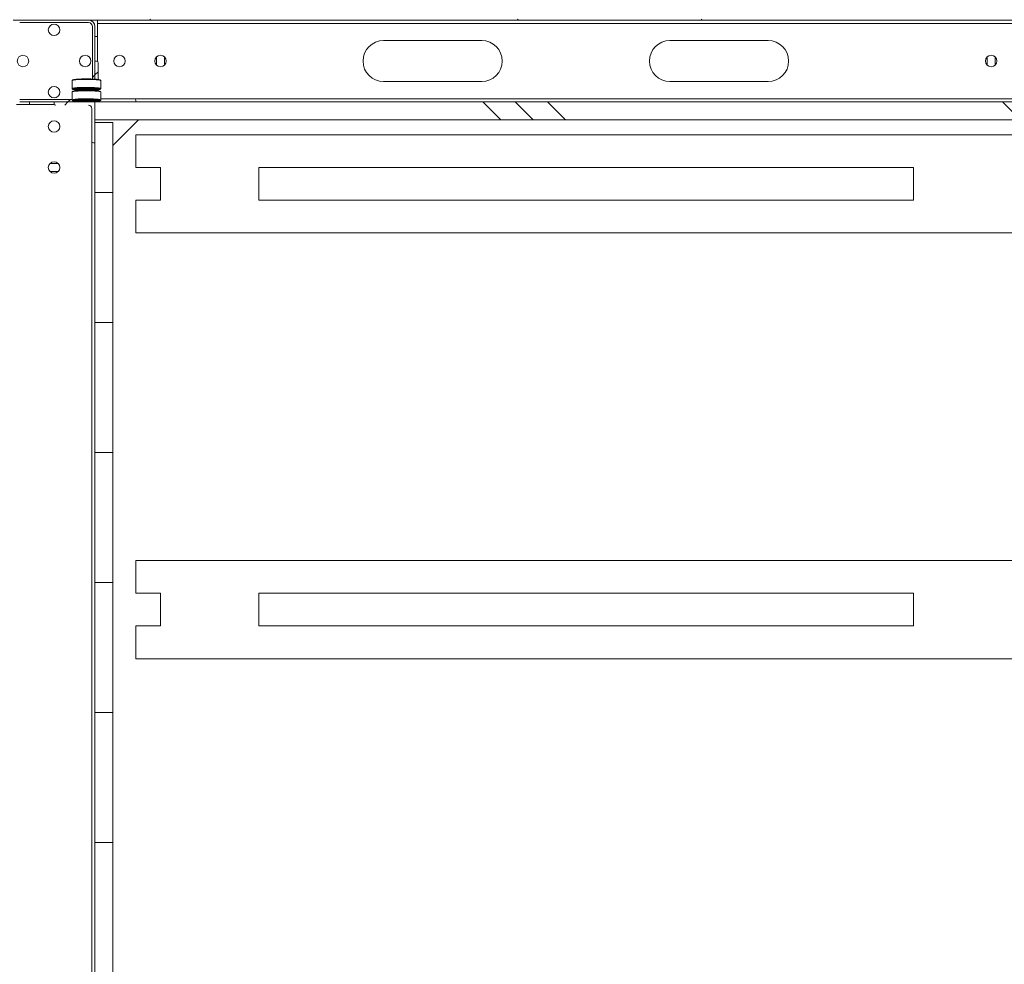
# Model space of a CAD drawing. Units: millimetres. Extents: x -9905 to 168511, y 386 to 122051.
# Drawn here: x 34761 to 39573, y 29886 to 34501 of the extents above; entities that cross this region are included whole.
import ezdxf

# ---------------------------------------------------------------- set-up
doc = ezdxf.new("R2010")
doc.units = ezdxf.units.MM
doc.header["$LTSCALE"] = 200
doc.layers.add('FORMAT', color=7, linetype='Continuous')
pattern_1 = [(0, (0, 0), (0, 635), []), (135, (317.5, -317.5), (-1270, -1270), [898.026, -898.026]), (135, (476.2, -317.5), (-1270, -1270), [898.026, -898.026]), (135, (635, -317.5), (-1270, -1270), [898.026, -898.026])]

msp = doc.modelspace()

# ---------------------------------------------------------------- hatches: boundary and pattern name
at = {"layer": 'FORMAT', "linetype": 'Continuous', "lineweight": 18}
h = msp.add_hatch(dxfattribs=at)
h.set_pattern_fill('ANSI32', color=256, scale=200, style=0)
h.paths.add_polyline_path([(74728.6, 34502.6), (34728.6, 34502.6), (34728.6, 34498.6), (74728.6, 34498.6)], flags=0)
h = msp.add_hatch(dxfattribs=at)
h.set_pattern_fill('ANSI32', color=256, scale=200, style=0)
edge = h.paths.add_edge_path(flags=0)
edge.add_arc((34760.6, 34130.6), 32, 180, 270)
edge.add_line((34760.6, 34098.6), (35096.6, 34098.6))
edge.add_arc((35096.6, 34130.6), 32, 270, 360)
edge.add_line((35128.6, 34130.6), (35128.6, 34466.6))
edge.add_arc((35096.6, 34466.6), 32, 0, 90)
edge.add_line((35096.6, 34498.6), (34760.6, 34498.6))
edge.add_arc((34760.6, 34466.6), 32, 90, 180)
edge.add_line((34728.6, 34466.6), (34728.6, 34130.6))
edge = h.paths.add_edge_path(flags=0)
edge.add_line((35096.6, 34110.6), (34760.6, 34110.6))
edge.add_arc((34760.6, 34130.6), 20, 180, 270, ccw=False)
edge.add_line((34740.6, 34130.6), (34740.6, 34466.6))
edge.add_arc((34760.6, 34466.6), 20, 90, 180, ccw=False)
edge.add_line((34760.6, 34486.6), (35096.6, 34486.6))
edge.add_arc((35096.6, 34466.6), 20, 0, 90, ccw=False)
edge.add_line((35116.6, 34466.6), (35116.6, 34130.6))
edge.add_arc((35096.6, 34130.6), 20, 270, 360, ccw=False)
h = msp.add_hatch(dxfattribs=at)
h.set_pattern_fill('ANSI32', color=256, scale=200, style=0)
edge = h.paths.add_edge_path(flags=0)
edge.add_line((35144.6, 34130.6), (35144.6, 34290.6))
edge.add_arc((35136.6, 34290.6), 8, 0, 90)
edge.add_line((35136.6, 34298.6), (35128.6, 34298.6))
edge.add_line((35128.6, 34298.6), (35128.6, 34098.6))
edge.add_line((35128.6, 34098.6), (35328.6, 34098.6))
edge.add_line((35328.6, 34098.6), (35328.6, 34106.6))
edge.add_arc((35320.6, 34106.6), 8, 0, 90)
edge.add_line((35320.6, 34114.6), (35160.6, 34114.6))
edge.add_arc((35160.6, 34130.6), 16, 180, 270, ccw=False)
h = msp.add_hatch(dxfattribs=at)
h.set_pattern_fill('ANSI32', color=256, scale=200, style=0)
edge = h.paths.add_edge_path(flags=0)
edge.add_line((34928.6, 34098.6), (34928.6, 34090.6))
edge.add_arc((34936.6, 34090.6), 8, 180, 270)
edge.add_line((34936.6, 34082.6), (35096.6, 34082.6))
edge.add_arc((35096.6, 34066.6), 16, 0, 90, ccw=False)
edge.add_line((35112.6, 34066.6), (35112.6, 33906.6))
edge.add_arc((35120.6, 33906.6), 8, 180, 270)
edge.add_line((35120.6, 33898.6), (35128.6, 33898.6))
edge.add_line((35128.6, 33898.6), (35128.6, 34098.6))
edge.add_line((35128.6, 34098.6), (34928.6, 34098.6))
h = msp.add_hatch(dxfattribs=at)
h.set_pattern_fill('CORK', color=256, scale=200, style=0)
h.set_pattern_definition(pattern_1)
h.paths.add_polyline_path([(35128.6, 34098.6), (35128.6, 34010.6), (40128.6, 34010.6), (40128.6, 34098.6)], flags=0)
h = msp.add_hatch(dxfattribs=at)
h.set_pattern_fill('CORK', color=256, scale=200, style=0)
h.set_pattern_definition(pattern_1)
h.paths.add_polyline_path([(35128.6, 28998.6), (35216.6, 28998.6), (35216.6, 33998.6), (35128.6, 33998.6)], flags=0)

# ---------------------------------------------------------------- linework, layer by layer
at = {"color": 7, "linetype": 'Continuous', "lineweight": 18}
for p, q in [((74728.6, 34498.6), (34728.6, 34498.6)), ((34760.6, 34498.6), (35096.6, 34498.6)), ((34760.6, 34486.6), (35096.6, 34486.6)), ((35116.6, 34466.6), (35116.6, 34210.7)), ((35128.6, 34466.6), (35128.6, 34210)), ((35140.6, 34498.6), (35140.6, 34482.6)), ((35140.6, 34482.6), (35140.6, 34297.5)), ((35140.6, 34482.6), (39816.6, 34482.6)), ((35128.6, 34418.6), (35140.6, 34418.6)), ((37018.6, 34398.6), (36538.6, 34398.6)), ((38418.6, 34398.6), (37938.6, 34398.6)), ((35428.6, 34279), (35428.6, 34318.2)), ((35468.6, 34279), (35468.6, 34318.2)), ((39488.6, 34279), (39488.6, 34318.2)), ((39528.6, 34318.2), (39528.6, 34279)), ((35128.6, 34298.6), (35136.6, 34298.6)), ((35128.6, 34210), (35128.6, 34298.6)), ((35144.6, 34290.6), (35144.6, 34208.4)), ((35016.6, 34203), (35016.6, 34164)), ((35043.2, 34165.3), (35043.2, 34162.4)), ((35069, 34167.3), (35076.5, 34167.4)), ((35081, 34165.3), (35075.5, 34165.2)), ((35130, 34162.4), (35130, 34165.3)), ((35156.6, 34164), (35156.6, 34203)), ((36538.6, 34198.6), (37018.6, 34198.6)), ((37938.6, 34198.6), (38418.6, 34198.6)), ((35016.8, 34163.5), (35016.6, 34164)), ((35016.6, 34147.3), (35016.6, 34108.2)), ((35078.2, 34164.3), (35068.8, 34163.9)), ((35081.8, 34157.9), (35086.6, 34157.9)), ((35089.5, 34157.4), (35090.5, 34157.4)), ((35089.5, 34157.3), (35090.5, 34157.3)), ((35116.6, 34156.3), (35116.6, 34154.9)), ((35128.6, 34154.2), (35128.6, 34157)), ((35144.6, 34158.6), (35144.6, 34152.6)), ((35156.6, 34108.2), (35156.6, 34147.3)), ((34929.7, 34086.6), (34744.6, 34086.6)), ((35016.6, 34110.6), (34760.6, 34110.6)), ((35096.6, 34098.6), (34760.6, 34098.6)), ((34808.6, 34086.6), (34808.6, 34098.6)), ((34928.6, 34098.6), (35128.6, 34098.6)), ((34928.6, 34090.6), (34928.6, 34098.6)), ((35043.2, 34109.5), (35043.2, 34106.6)), ((35071.8, 34108.3), (35063.9, 34107.8)), ((35081.6, 34108.6), (35071.8, 34108.3)), ((35081.6, 34108.6), (35086.6, 34108.6)), ((35115.4, 34107.1), (35108, 34107.9)), ((35115.6, 34107), (35116.1, 34106.9)), ((35128.6, 34098.6), (35128.6, 34101.2)), ((35128.6, 34098.6), (40128.6, 34098.6)), ((35128.6, 34010.6), (35128.6, 34098.6)), ((35328.6, 34098.6), (35128.6, 34098.6)), ((35128.6, 34098.6), (35128.6, 33898.6)), ((35130, 34106.6), (35130, 34109.5)), ((35160.6, 34114.6), (35320.6, 34114.6)), ((35328.6, 34106.6), (35328.6, 34098.6)), ((35112.6, 33906.6), (35112.6, 34066.6)), ((35128.6, 34010.6), (40128.6, 34010.6)), ((35128.6, 28998.6), (35128.6, 33998.6)), ((35128.6, 33998.6), (35216.6, 33998.6)), ((35216.6, 33886.6), (35340.6, 34010.6)), ((35216.6, 28998.6), (35216.6, 33998.6)), ((35328.6, 33938.6), (35328.6, 33778.6)), ((39628.6, 33938.6), (35328.6, 33938.6)), ((35128.6, 33898.6), (35120.6, 33898.6)), ((34909, 33798.6), (34948.2, 33798.6)), ((34948.2, 33758.6), (34909, 33758.6)), ((35448.6, 33778.6), (35328.6, 33778.6)), ((35448.6, 33778.6), (35448.6, 33618.6)), ((35928.6, 33778.6), (35928.6, 33618.6)), ((39128.6, 33778.6), (35928.6, 33778.6)), ((39128.6, 33778.6), (39128.6, 33618.6)), ((35328.6, 33618.6), (35328.6, 33458.6)), ((35448.6, 33618.6), (35328.6, 33618.6)), ((39128.6, 33618.6), (35928.6, 33618.6)), ((40208.4, 33458.6), (35328.6, 33458.6)), ((35328.6, 31858.6), (35328.6, 31698.6)), ((41330.5, 31858.6), (35328.6, 31858.6)), ((35448.6, 31698.6), (35328.6, 31698.6)), ((35448.6, 31698.6), (35448.6, 31538.6)), ((35928.6, 31698.6), (35928.6, 31538.6)), ((39128.6, 31698.6), (35928.6, 31698.6)), ((39128.6, 31698.6), (39128.6, 31538.6)), ((35328.6, 31538.6), (35328.6, 31378.6)), ((35448.6, 31538.6), (35328.6, 31538.6)), ((39128.6, 31538.6), (35928.6, 31538.6)), ((41667.1, 31378.6), (35328.6, 31378.6))]:
    msp.add_line(p, q, dxfattribs=at)
at = {"color": 8, "linetype": 'Continuous', "lineweight": 18}
for p, q in [((35086.6, 34158.8), (35095.1, 34158.9)), ((35320.6, 34114.6), (39628.6, 34114.6)), ((35112.6, 33906.6), (35112.6, 29398.6))]:
    msp.add_line(p, q, dxfattribs=at)
at = {"color": 8, "linetype": 'Continuous', "lineweight": 18, "flags": 128}
for points in [[(35156.6, 34203), (35156.1, 34203.8), (35154.2, 34204.6), (35150.9, 34205.5), (35146.4, 34206.2), (35140.5, 34206.9), (35133.6, 34207.6), (35125.8, 34208.1), (35117.1, 34208.5), (35107.8, 34208.9), (35098.1, 34209.1), (35088.2, 34209.1), (35078.2, 34209.1), (35068.4, 34208.9), (35059, 34208.7), (35050.1, 34208.3), (35042, 34207.7), (35034.8, 34207.1), (35028.6, 34206.5), (35023.6, 34205.7), (35019.9, 34204.9), (35017.6, 34204), (35016.7, 34203.2), (35016.6, 34203)], [(35016.6, 34164), (35016.7, 34164.1), (35017.6, 34165), (35019.9, 34165.8), (35023.6, 34166.7), (35028.6, 34167.4), (35034.8, 34168.1), (35042, 34168.7), (35050.1, 34169.2), (35059, 34169.6), (35068.4, 34169.9), (35078.2, 34170.1), (35088.2, 34170.1), (35098.1, 34170), (35107.8, 34169.8), (35117.1, 34169.5), (35125.8, 34169.1), (35133.6, 34168.5), (35140.5, 34167.9), (35146.4, 34167.2), (35150.9, 34166.4), (35154.2, 34165.6), (35156.1, 34164.7), (35156.6, 34164)], [(35086.7, 34166.2), (35083.2, 34166.2), (35075.3, 34166.1)], [(35156.6, 34147.3), (35156.6, 34147.5), (35155.4, 34148.4), (35152.8, 34149.3), (35148.9, 34150.1), (35143.7, 34150.8), (35137.3, 34151.5), (35129.9, 34152.1), (35121.7, 34152.5), (35112.7, 34152.9), (35103.2, 34153.2), (35093.3, 34153.3), (35083.3, 34153.4), (35073.4, 34153.3), (35063.8, 34153), (35054.6, 34152.7), (35046, 34152.2), (35038.3, 34151.7), (35031.6, 34151), (35026, 34150.3), (35021.7, 34149.5), (35018.6, 34148.7), (35017, 34147.8), (35016.6, 34147.3)], [(35016.6, 34108.2), (35017, 34108.8), (35018.6, 34109.6), (35021.7, 34110.5), (35026, 34111.3), (35031.6, 34112), (35038.3, 34112.6), (35046, 34113.2), (35054.6, 34113.6), (35063.8, 34114), (35073.4, 34114.2), (35083.3, 34114.3), (35093.3, 34114.3), (35103.2, 34114.1), (35112.7, 34113.9), (35121.7, 34113.5), (35129.9, 34113), (35137.3, 34112.4), (35143.7, 34111.7), (35148.9, 34111), (35152.8, 34110.2), (35155.4, 34109.4), (35156.6, 34108.5), (35156.6, 34108.2)]]:
    msp.add_lwpolyline(points, dxfattribs=at)
at = {"color": 7, "linetype": 'Continuous', "lineweight": 18, "flags": 128}
for points in [[(35102.5, 34156.5), (35093.3, 34156.3), (35084, 34156.3), (35074.8, 34156.4), (35065.8, 34156.6), (35057.3, 34157), (35049.5, 34157.4), (35042.6, 34157.9), (35036.7, 34158.6), (35032, 34159.3), (35028.6, 34160), (35026.5, 34160.8), (35025.8, 34161.6), (35026.6, 34162.4), (35028.8, 34163.2), (35032.3, 34164), (35037.1, 34164.7), (35043, 34165.3), (35050, 34165.8), (35057.9, 34166.3), (35066.4, 34166.6), (35075.3, 34166.8), (35084.6, 34166.9), (35093.9, 34166.9), (35103, 34166.7), (35111.8, 34166.4), (35119.9, 34166), (35127.3, 34165.5), (35133.7, 34165), (35139, 34164.3), (35143.1, 34163.6), (35145.9, 34162.8), (35147.3, 34162), (35147.2, 34161.2), (35145.8, 34160.4), (35142.9, 34159.6), (35138.7, 34158.9), (35133.4, 34158.2), (35126.9, 34157.6), (35119.4, 34157.1), (35111.2, 34156.8), (35102.5, 34156.5)], [(35075.3, 34166.1), (35067.8, 34165.8), (35061, 34165.5), (35055, 34165), (35050.1, 34164.4), (35046.4, 34163.8), (35044.1, 34163.1), (35043.2, 34162.5), (35043.2, 34162.4)], [(35130, 34162.4), (35129.4, 34163), (35127.3, 34163.7), (35123.8, 34164.3), (35119.1, 34164.9), (35113.3, 34165.4), (35106.5, 34165.8), (35099.1, 34166), (35091.2, 34166.2), (35086.7, 34166.2)], [(35026.1, 34162.1), (35026.5, 34161.9), (35028.6, 34161.1), (35032, 34160.3), (35036.7, 34159.6), (35042.6, 34159), (35049.5, 34158.4), (35057.3, 34158), (35065.8, 34157.7), (35074.8, 34157.4), (35084, 34157.3), (35086.7, 34157.3)], [(35102.5, 34157.5), (35111.2, 34157.8), (35119.4, 34158.2), (35126.9, 34158.7), (35133.4, 34159.2), (35138.7, 34159.9), (35142.9, 34160.6), (35145.8, 34161.4), (35147.1, 34162.1)], [(35016.7, 34107.9), (35016.7, 34107.9), (35016.6, 34108.2)], [(35114.5, 34101.1), (35105.9, 34100.8), (35096.9, 34100.6), (35087.6, 34100.5), (35078.3, 34100.6), (35069.2, 34100.7), (35060.5, 34101), (35052.5, 34101.4), (35045.2, 34101.9), (35038.9, 34102.5), (35033.7, 34103.2), (35029.8, 34103.9), (35027.1, 34104.7), (35025.9, 34105.5), (35026.1, 34106.3), (35027.8, 34107.1), (35030.8, 34107.9), (35035.1, 34108.6), (35040.6, 34109.3), (35047.2, 34109.9), (35054.7, 34110.3), (35063, 34110.7), (35071.8, 34111), (35081, 34111.1), (35090.3, 34111.1), (35099.5, 34111), (35108.5, 34110.8), (35116.9, 34110.4), (35124.6, 34110), (35131.4, 34109.4), (35137.1, 34108.8), (35141.7, 34108.1), (35145, 34107.3), (35146.9, 34106.5), (35147.4, 34105.7), (35146.5, 34104.9), (35144.2, 34104.1), (35140.5, 34103.4), (35135.6, 34102.7), (35129.5, 34102.1), (35122.4, 34101.5), (35114.5, 34101.1)], [(35026.1, 34106.3), (35027.1, 34105.8), (35029.8, 34105), (35033.7, 34104.2), (35038.9, 34103.6), (35045.2, 34103), (35052.5, 34102.5), (35060.5, 34102.1), (35069.2, 34101.8), (35078.3, 34101.6), (35086.6, 34101.6)], [(35066.8, 34110), (35060, 34109.6), (35054.2, 34109.1), (35049.4, 34108.6), (35046, 34107.9), (35043.9, 34107.3), (35043.2, 34106.6), (35043.6, 34106.1)], [(35129.7, 34106.2), (35130, 34106.7), (35129.2, 34107.4), (35126.9, 34108), (35123.2, 34108.7), (35118.3, 34109.2), (35112.3, 34109.7), (35105.4, 34110), (35097.9, 34110.3), (35090, 34110.4), (35086.5, 34110.4)], [(35105.2, 34099.7), (35102.9, 34099.2), (35096.6, 34098.6)], [(35114.5, 34102.1), (35122.4, 34102.6), (35129.5, 34103.1), (35135.6, 34103.7), (35140.5, 34104.4), (35144.2, 34105.1), (35146.5, 34105.9), (35147.1, 34106.3)], [(35156.6, 34115.1), (35157.5, 34114.9), (35160.6, 34114.6)]]:
    msp.add_lwpolyline(points, dxfattribs=at)
at = {"color": 7, "linetype": 'Continuous', "lineweight": 18}
for centre in [(34928.6, 34450.6), (34776.6, 34298.6), (35080.6, 34298.6), (35248.6, 34298.6), (35448.6, 34298.6), (39508.6, 34298.6), (34928.6, 34146.6), (34928.6, 33978.6), (34928.6, 33778.6)]:
    msp.add_circle(centre, 28, dxfattribs=at)
for centre, radius, start, end in [((35096.6, 34466.6), 32, 0, 90), ((35096.6, 34466.6), 20, 0, 90), ((36538.6, 34298.6), 100, 90, 270), ((37018.6, 34298.6), 100, 270, 90), ((37938.6, 34298.6), 100, 90, 270), ((38418.6, 34298.6), 100, 270, 90), ((35136.6, 34290.6), 8, 0, 90), ((35051, 34267.4), 106.1, 258.369, 266.5263), ((35050, 34247.9), 85.8, 258.1172, 265.4536), ((35120.2, 34282.5), 121.3, 273.9934, 281.1227), ((35122.6, 34252.6), 90.5, 274.7387, 281.6905), ((34936.6, 34090.6), 8, 180, 270), ((35052.3, 34221.1), 115.6, 258.7008, 266.1874), ((35051.3, 34200.6), 94.3, 258.4486, 265.1222), ((35096.6, 34066.6), 16, 0, 90), ((35121.7, 34215.8), 110.3, 273.6308, 281.481), ((35122.2, 34199.3), 93, 274.8362, 281.5987), ((35320.6, 34106.6), 8, 0, 90), ((35120.6, 33906.6), 8, 180, 270)]:
    msp.add_arc(centre, radius, start, end, dxfattribs=at)
at = {"color": 8, "linetype": 'Continuous', "lineweight": 18}
for centre, radius, start, end in [((35084.7, 34346.6), 185.4, 261.9537, 273.0241), ((35094.8, 34286.4), 124.9, 269.8304, 279.1056), ((35086.7, 34325.6), 220.2, 262.7064, 273.558), ((35086.3, 33656.2), 454.2, 89.9674, 92.4633), ((35098.8, 34196.6), 90.7, 270.994, 279.9528)]:
    msp.add_arc(centre, radius, start, end, dxfattribs=at)
at = {"color": 7, "linetype": 'Continuous', "lineweight": 18}
for points, knots in [([(35018.2, 34205.7), (35017.9, 34205.5), (35017.3, 34205.1), (35016.6, 34203.9), (35016.7, 34203.2), (35016.8, 34202.9)], [0, 0, 0, 0, 0.42752, 0.808257, 1, 1, 1, 1]), ([(35069, 34211.1), (35065.1, 34211), (35057, 34210.8), (35045.8, 34210.2), (35035.8, 34209.4), (35027.6, 34208.4), (35022, 34207.3), (35019.2, 34206.3), (35019.3, 34205.7), (35019.4, 34205.5)], [0, 0, 0, 0, 0.141042, 0.290549, 0.446287, 0.605284, 0.764317, 0.920034, 1, 1, 1, 1]), ([(35019.7, 34162.3), (35020.4, 34162.7), (35021.9, 34163.5), (35027.7, 34164.6), (35035.8, 34165.5), (35045.9, 34166.3), (35057, 34167), (35065.1, 34167.2), (35069, 34167.3)], [0, 0, 0, 0, 0.1603032, 0.3350169, 0.5097112, 0.6807893, 0.8450512, 1, 1, 1, 1]), ([(35153, 34206.4), (35152.7, 34206.6), (35151.8, 34207.1), (35147.8, 34208), (35141.1, 34209), (35131.9, 34209.9), (35120.6, 34210.6), (35107.9, 34211.1), (35094.5, 34211.3), (35081.4, 34211.4), (35073.1, 34211.2), (35069, 34211.1)], [0, 0, 0, 0, 0.056652, 0.166558, 0.283049, 0.404392, 0.52831, 0.652227, 0.77358, 0.890095, 1, 1, 1, 1]), ([(35086.6, 34211.3), (35083.5, 34211.3), (35079.1, 34211.3), (35073.7, 34211.2), (35071.4, 34211.2), (35070.4, 34211.2)], [0, 0, 0, 0, 0.572284, 0.803103, 1, 1, 1, 1]), ([(35086.6, 34167.5), (35089.2, 34167.5), (35096.3, 34167.5), (35107.9, 34167.2), (35120.6, 34166.8), (35131.9, 34166), (35141.1, 34165.2), (35147.8, 34164.2), (35152.1, 34163.2), (35153.1, 34162.6), (35153.6, 34162.3)], [0, 0, 0, 0, 0.078097, 0.217053, 0.358944, 0.500836, 0.63978, 0.773168, 0.899034, 1, 1, 1, 1]), ([(35156.5, 34203.2), (35156.5, 34203.5), (35156.5, 34204.4), (35155.5, 34205.5), (35154.9, 34206), (35154.4, 34206.2), (35154.3, 34206.2)], [0, 0, 0, 0, 0.184585, 0.533859, 0.959284, 1, 1, 1, 1]), ([(35018.1, 34149.8), (35017.8, 34149.6), (35017.3, 34149.3), (35016.6, 34148.2), (35016.7, 34147.5), (35016.8, 34147.3)], [0, 0, 0, 0, 0.423133, 0.833314, 1, 1, 1, 1]), ([(35016.8, 34163.9), (35016.8, 34163.6), (35016.8, 34162.6), (35017.8, 34161.6), (35018.8, 34160.8), (35019.9, 34160.5), (35020.5, 34160.3)], [0, 0, 0, 0, 0.129561, 0.364228, 0.650164, 1, 1, 1, 1]), ([(35055.7, 34154.9), (35052.1, 34154.7), (35044.8, 34154.3), (35035.3, 34153.5), (35027.4, 34152.6), (35021.9, 34151.5), (35019.1, 34150.5), (35019.3, 34149.9), (35019.4, 34149.7)], [0, 0, 0, 0, 0.167518, 0.34509, 0.530019, 0.718881, 0.907741, 1, 1, 1, 1]), ([(35086.6, 34155.7), (35084.1, 34155.7), (35077, 34155.7), (35065.4, 34156), (35052.7, 34156.5), (35041.4, 34157.2), (35032.2, 34158), (35025.3, 34159), (35022.7, 34159.7), (35021.4, 34160.1)], [0, 0, 0, 0, 0.086948, 0.241491, 0.399304, 0.55712, 0.711655, 0.860011, 1, 1, 1, 1]), ([(35075.5, 34165.2), (35073.1, 34165.1), (35068, 34165), (35060.9, 34164.6), (35054.6, 34164.1), (35049.5, 34163.5), (35045.9, 34162.8), (35044.1, 34162), (35043.8, 34161.3), (35045, 34160.9), (35045.5, 34160.6)], [0, 0, 0, 0, 0.116495, 0.240025, 0.368635, 0.49999, 0.631348, 0.75997, 0.883477, 1, 1, 1, 1]), ([(35045.5, 34160.6), (35046.3, 34160.4), (35048, 34160), (35052.4, 34159.4), (35057.7, 34158.8), (35062.1, 34158.6), (35064.1, 34158.5)], [0, 0, 0, 0, 0.244525, 0.503737, 0.773712, 1, 1, 1, 1]), ([(35055.4, 34160.9), (35056.8, 34160.5), (35059.1, 34160), (35065, 34159.5), (35070.4, 34159.1), (35076.5, 34158.9), (35082, 34158.8), (35085.4, 34158.8), (35086.6, 34158.8)], [0, 0, 0, 0, 0.287743, 0.442663, 0.600801, 0.759047, 0.913955, 1, 1, 1, 1]), ([(35146.7, 34152.3), (35144.6, 34152.7), (35140.4, 34153.3), (35131.2, 34154.1), (35120.1, 34154.8), (35107.4, 34155.3), (35093.7, 34155.6), (35080.1, 34155.6), (35067.2, 34155.3), (35059.4, 34155), (35055.7, 34154.9)], [0, 0, 0, 0, 0.1164993, 0.2399948, 0.3686381, 0.5000011, 0.6313592, 0.759964, 0.883478, 1, 1, 1, 1]), ([(35055.9, 34162.4), (35055.9, 34162.4), (35056.1, 34162.5), (35057.7, 34162.9), (35060.5, 34163.3), (35064.1, 34163.6), (35067.2, 34163.8), (35068.8, 34163.9)], [0, 0, 0, 0, 0.124575, 0.338258, 0.550607, 0.771255, 1, 1, 1, 1]), ([(35068.8, 34163.9), (35068.8, 34163.9), (35070.2, 34164), (35072.9, 34164.2), (35076.5, 34164.3), (35078.7, 34164.3), (35079.7, 34164.4)], [0, 0, 0, 0, 0.016716, 0.434825, 0.755859, 1, 1, 1, 1]), ([(35095.1, 34158.9), (35098.9, 34159), (35104.8, 34159.2), (35111, 34159.7), (35114.9, 34160.2), (35117.6, 34160.7), (35119.5, 34161.4), (35118.7, 34162.4), (35114.1, 34163.2), (35108.3, 34163.7), (35102.9, 34164.1), (35096.8, 34164.3), (35088.5, 34164.5), (35082.2, 34164.4), (35078.2, 34164.3)], [0, 0, 0, 0, 0.119719, 0.18419, 0.249999, 0.315814, 0.380261, 0.499999, 0.619734, 0.684177, 0.749982, 0.815815, 0.880266, 1, 1, 1, 1]), ([(35079.7, 34164.4), (35079.9, 34164.4), (35082.2, 34164.4), (35084.5, 34164.4), (35086.6, 34164.4)], [0, 0, 0, 0, 0.10305, 1, 1, 1, 1]), ([(35086.6, 34164.4), (35088.8, 34164.4), (35091.8, 34164.4), (35096.1, 34164.3), (35099.5, 34164.2), (35103.3, 34164), (35106.8, 34163.8), (35109.9, 34163.6), (35112.4, 34163.3), (35113.6, 34163.1), (35114.1, 34163.1)], [0, 0, 0, 0, 0.194147, 0.271523, 0.397672, 0.523964, 0.654501, 0.784361, 0.910996, 1, 1, 1, 1]), ([(35086.6, 34155.7), (35089.8, 34155.7), (35094.2, 34155.7), (35099.6, 34155.8), (35101.9, 34155.9), (35102.9, 34155.9)], [0, 0, 0, 0, 0.572204, 0.803082, 1, 1, 1, 1]), ([(35153.8, 34160.9), (35153, 34160.5), (35151.4, 34159.8), (35145.6, 34158.6), (35137.5, 34157.7), (35127.4, 34156.9), (35116.2, 34156.3), (35108.2, 34156), (35104.2, 34155.9)], [0, 0, 0, 0, 0.16925, 0.342104, 0.514938, 0.684193, 0.846665, 1, 1, 1, 1]), ([(35114.1, 34163.1), (35114.3, 34163), (35115.1, 34162.9), (35116.1, 34162.7), (35117.1, 34162.5), (35117.5, 34162.3), (35117.5, 34162.4), (35117.4, 34162.4)], [0, 0, 0, 0, 0.090356, 0.409774, 0.69675, 0.942096, 1, 1, 1, 1]), ([(35156.5, 34147.3), (35156.5, 34147.7), (35156.5, 34148.6), (35155.5, 34149.7), (35154.2, 34150.6), (35152.2, 34151.3), (35149.9, 34151.8), (35148.1, 34152.1), (35147.7, 34152.2)], [0, 0, 0, 0, 0.071883, 0.202549, 0.361704, 0.65271, 0.908192, 1, 1, 1, 1]), ([(35155.1, 34161.4), (35155.4, 34161.6), (35155.9, 34162), (35156.7, 34163.1), (35156.6, 34163.8), (35156.5, 34164)], [0, 0, 0, 0, 0.439445, 0.831196, 1, 1, 1, 1]), ([(35016.8, 34108.1), (35016.8, 34107.8), (35016.8, 34106.8), (35017.5, 34106), (35017.9, 34105.7), (35018.1, 34105.7)], [0, 0, 0, 0, 0.26586, 0.773411, 1, 1, 1, 1]), ([(35117.6, 34100.6), (35113.8, 34100.4), (35106.1, 34100.1), (35093.2, 34099.9), (35079.5, 34099.9), (35065.9, 34100.2), (35053.1, 34100.7), (35042, 34101.3), (35033, 34102.2), (35026.2, 34103.1), (35021.4, 34104.1), (35020, 34104.9), (35019.4, 34105.2)], [0, 0, 0, 0, 0.093963, 0.193544, 0.297285, 0.403218, 0.509154, 0.612898, 0.71248, 0.806445, 0.90041, 1, 1, 1, 1]), ([(35019.7, 34106.5), (35020.4, 34106.9), (35021.8, 34107.7), (35027.4, 34108.7), (35035.3, 34109.7), (35044.8, 34110.5), (35052.1, 34110.9), (35055.7, 34111.1)], [0, 0, 0, 0, 0.191878, 0.404186, 0.612073, 0.81167, 1, 1, 1, 1]), ([(35067.1, 34109.1), (35064.9, 34109), (35060.3, 34108.8), (35054.3, 34108.3), (35049.3, 34107.7), (35045.8, 34107), (35044, 34106.2), (35044, 34105.5), (35045.6, 34104.8), (35048.6, 34104.1), (35052.8, 34103.5), (35058.5, 34103), (35065.5, 34102.6), (35073.6, 34102.3), (35082.2, 34102.1), (35090.7, 34102.1), (35098.9, 34102.2), (35103.8, 34102.4), (35106.1, 34102.5)], [0, 0, 0, 0, 0.058262, 0.120006, 0.184333, 0.250007, 0.31568, 0.380004, 0.44175, 0.500006, 0.558274, 0.620015, 0.684322, 0.750021, 0.81568, 0.880002, 0.941763, 1, 1, 1, 1]), ([(35055.7, 34111.1), (35059.4, 34111.2), (35067.2, 34111.5), (35080.1, 34111.7), (35093.7, 34111.7), (35107.4, 34111.5), (35120.1, 34111), (35131.2, 34110.3), (35140.4, 34109.5), (35144.6, 34108.8), (35146.7, 34108.5)], [0, 0, 0, 0, 0.11652, 0.240033, 0.368636, 0.499993, 0.631354, 0.759995, 0.883503, 1, 1, 1, 1]), ([(35055.9, 34106.6), (35055.9, 34106.6), (35056.1, 34106.7), (35057.8, 34107.1), (35060.3, 34107.5), (35062.8, 34107.7), (35063.9, 34107.8)], [0, 0, 0, 0, 0.1652297, 0.4485468, 0.7302771, 1, 1, 1, 1]), ([(35063.9, 34107.8), (35064, 34107.8), (35065.4, 34108), (35068.6, 34108.2), (35072.9, 34108.4), (35076.8, 34108.5), (35079.6, 34108.6), (35081.2, 34108.6), (35081.6, 34108.6)], [0, 0, 0, 0, 0.022023, 0.323298, 0.570782, 0.760806, 0.940998, 1, 1, 1, 1]), ([(35124.5, 34107.5), (35123.2, 34107.7), (35120.5, 34108.1), (35114.7, 34108.6), (35107.8, 34109.1), (35099.7, 34109.4), (35091.1, 34109.5), (35082.5, 34109.5), (35074.4, 34109.4), (35069.5, 34109.2), (35067.1, 34109.1)], [0, 0, 0, 0, 0.116537, 0.240021, 0.368636, 0.500036, 0.631355, 0.760001, 0.883525, 1, 1, 1, 1]), ([(35101.5, 34103.3), (35104.9, 34103.5), (35110.2, 34103.8), (35115, 34104.4), (35117.7, 34105), (35119.1, 34105.5), (35119.2, 34106.3), (35116.9, 34106.8), (35115.4, 34107.1)], [0, 0, 0, 0, 0.239449, 0.368331, 0.499998, 0.63164, 0.76052, 1, 1, 1, 1]), ([(35106.1, 34102.5), (35108.4, 34102.6), (35113, 34102.9), (35119, 34103.4), (35124, 34104), (35127.5, 34104.7), (35129.3, 34105.4), (35129.3, 34106.2), (35127.8, 34106.9), (35125.6, 34107.3), (35124.5, 34107.5)], [0, 0, 0, 0, 0.116523, 0.240009, 0.368662, 0.500007, 0.63138, 0.759999, 0.883489, 1, 1, 1, 1]), ([(35153.9, 34105.2), (35153.1, 34104.8), (35151.6, 34104), (35145.9, 34102.9), (35138, 34101.9), (35128.5, 34101.1), (35121.2, 34100.8), (35117.6, 34100.6)], [0, 0, 0, 0, 0.20805, 0.416129, 0.619849, 0.815445, 1, 1, 1, 1]), ([(35155.2, 34105.6), (35155.4, 34105.8), (35156, 34106.2), (35156.7, 34107.3), (35156.6, 34108.1), (35156.5, 34108.3)], [0, 0, 0, 0, 0.407146, 0.801922, 1, 1, 1, 1])]:
    msp.add_open_spline(points, degree=3, knots=knots, dxfattribs=at)
at = {"color": 8, "linetype": 'Continuous', "lineweight": 18}
for points, knots in [([(35076.5, 34167.4), (35078, 34167.4), (35081.4, 34167.5), (35084.8, 34167.5), (35086.6, 34167.5)], [0, 0, 0, 0, 0.469304, 1, 1, 1, 1]), ([(35097.7, 34158), (35100.2, 34158.1), (35105.3, 34158.2), (35112.3, 34158.6), (35118.7, 34159.1), (35123.8, 34159.7), (35127.4, 34160.4), (35129.2, 34161.2), (35129.4, 34161.9), (35128, 34162.6), (35125.2, 34163.2), (35121, 34163.8), (35115.1, 34164.4), (35108, 34164.8), (35100, 34165.2), (35091.6, 34165.3), (35085.2, 34165.3), (35081.7, 34165.3), (35081, 34165.3)], [0, 0, 0, 0, 0.060749, 0.125172, 0.192244, 0.260765, 0.329258, 0.396352, 0.460748, 0.521517, 0.582277, 0.646684, 0.713777, 0.782278, 0.850791, 0.917869, 0.982259, 1, 1, 1, 1]), ([(35021.4, 34160.1), (35020.6, 34160.4), (35018.9, 34161.1), (35018.6, 34161.9), (35019.6, 34162.3), (35019.7, 34162.3)], [0, 0, 0, 0, 0.469605, 0.967364, 1, 1, 1, 1]), ([(35068.8, 34163.9), (35068.3, 34163.9), (35065.8, 34163.8), (35062.3, 34163.5), (35058.3, 34163), (35055.7, 34162.5), (35053.7, 34161.8), (35054.7, 34161.2), (35055.4, 34160.9)], [0, 0, 0, 0, 0.041239, 0.203751, 0.369707, 0.535638, 0.698122, 1, 1, 1, 1]), ([(35086.6, 34157.9), (35087.8, 34157.9), (35091.5, 34157.9), (35095.2, 34158), (35097.7, 34158)], [0, 0, 0, 0, 0.304854, 1, 1, 1, 1]), ([(35104.2, 34155.9), (35100.2, 34155.8), (35094.4, 34155.7), (35088.5, 34155.7), (35086.6, 34155.7)], [0, 0, 0, 0, 0.694954, 1, 1, 1, 1]), ([(35153.6, 34162.3), (35153.8, 34162.2), (35154.7, 34161.8), (35154.2, 34161.3), (35153.8, 34160.9)], [0, 0, 0, 0, 0.157221, 1, 1, 1, 1]), ([(35019.4, 34105.2), (35019, 34105.6), (35018.5, 34106.1), (35019.6, 34106.5), (35019.7, 34106.5)], [0, 0, 0, 0, 0.910536, 1, 1, 1, 1]), ([(35063.9, 34107.8), (35063.3, 34107.8), (35061, 34107.6), (35058.3, 34107.2), (35055.5, 34106.7), (35054.2, 34106.1), (35054.2, 34105.4), (35057.1, 34104.5), (35063.6, 34103.8), (35070.6, 34103.3), (35076.7, 34103.1), (35083.2, 34103), (35091.8, 34103), (35097.7, 34103.2), (35101.5, 34103.3)], [0, 0, 0, 0, 0.023478, 0.094964, 0.167995, 0.241012, 0.312497, 0.445316, 0.578131, 0.649647, 0.722639, 0.79567, 0.867154, 1, 1, 1, 1]), ([(35146.7, 34108.5), (35148.4, 34108.2), (35151.9, 34107.5), (35154.5, 34106.4), (35154.1, 34105.6), (35153.9, 34105.2)], [0, 0, 0, 0, 0.316078, 0.651075, 1, 1, 1, 1])]:
    msp.add_open_spline(points, degree=3, knots=knots, dxfattribs=at)

doc.saveas('drawing.dxf')
